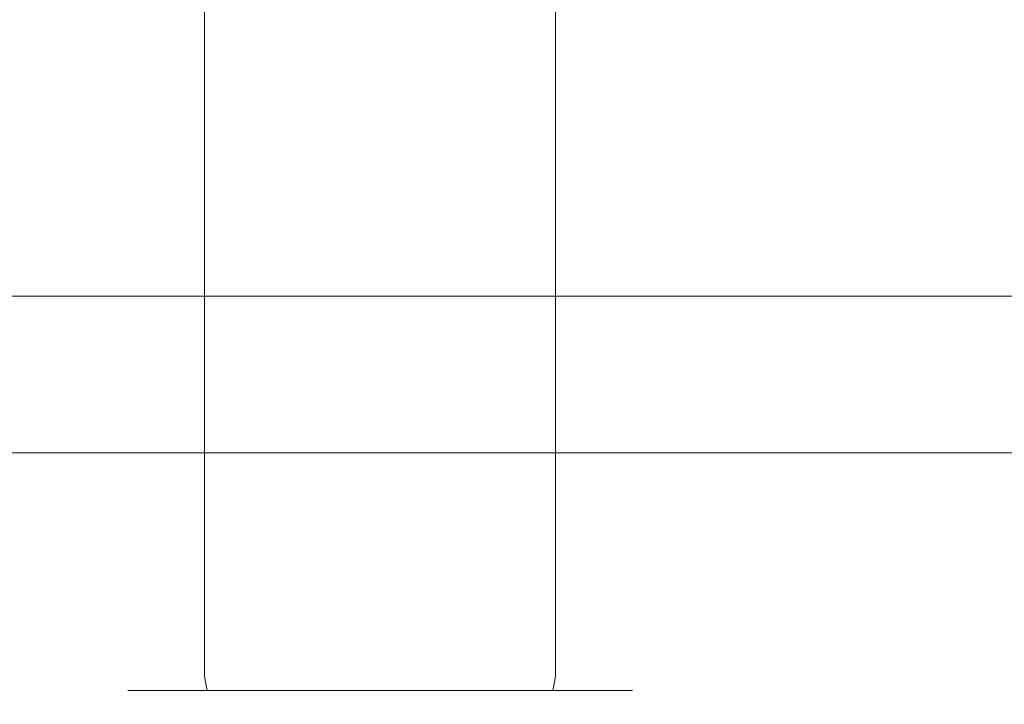
# Model space of a CAD drawing. Extents: x -86 to 86, y -50 to 0.
# Drawn here: x -13 to 23, y -50 to -25 of the extents above; entities that cross this region are included whole.
import ezdxf

# ---------------------------------------------------------------- set-up
doc = ezdxf.new("R2010")
doc.units = 0
doc.header["$LTSCALE"] = 500
doc.header["$MEASUREMENT"] = 0
doc.layers.add('FERRO_CHROM', color=7, linetype='Continuous')

msp = doc.modelspace()

# ---------------------------------------------------------------- linework, layer by layer
at = {"layer": 'FERRO_CHROM', "lineweight": 0}
for points, invisible_edges in [([(-9.06, -10, 1.911), (-9.258, -10, 0), (-9.258, -48.502), (-9.06, -48.502, 1.911)], 15), ([(-9.258, -10, 0), (-9.06, -10, -1.911), (-9.06, -48.502, -1.911), (-9.258, -48.502)], 15), ([(-8.478, -10, 3.727), (-9.06, -10, 1.911), (-9.06, -48.502, 1.911), (-8.478, -48.502, 3.727)], 15), ([(-9.06, -10, -1.911), (-8.478, -10, -3.727), (-8.478, -48.502, -3.727), (-9.06, -48.502, -1.911)], 15), ([(-7.553, -10, 5.365), (-8.478, -10, 3.727), (-8.478, -48.502, 3.727), (-7.553, -48.502, 5.365)], 15), ([(-8.478, -10, -3.727), (-7.553, -10, -5.365), (-7.553, -48.502, -5.365), (-8.478, -48.502, -3.727)], 15), ([(-6.346, -10, 6.758), (-7.553, -10, 5.365), (-7.553, -48.502, 5.365), (-6.346, -48.502, 6.758)], 15), ([(-7.553, -10, -5.365), (-6.346, -10, -6.758), (-6.346, -48.502, -6.758), (-7.553, -48.502, -5.365)], 15), ([(-6.346, -10, -6.758), (-4.924, -10, -7.863), (-4.924, -48.502, -7.863), (-6.346, -48.502, -6.758)], 7), ([(-4.924, -10, 7.863), (-6.346, -10, 6.758), (-6.346, -48.502, 6.758), (-4.924, -48.502, 7.863)], 13), ([(-4.924, -10, -7.863), (-3.355, -10, -8.657), (-3.355, -48.502, -8.657), (-4.924, -48.502, -7.863)], 15), ([(-3.355, -10, 8.657), (-4.924, -10, 7.863), (-4.924, -48.502, 7.863), (-3.355, -48.502, 8.657)], 15), ([(-3.355, -10, -8.657), (-1.698, -10, -9.133), (-1.698, -48.502, -9.133), (-3.355, -48.502, -8.657)], 15), ([(-1.698, -10, 9.133), (-3.355, -10, 8.657), (-3.355, -48.502, 8.657), (-1.698, -48.502, 9.133)], 15), ([(-1.698, -10, -9.133), (0, -10, -9.291), (0, -48.502, -9.291), (-1.698, -48.502, -9.133)], 15), ([(0, -10, 9.291), (-1.698, -10, 9.133), (-1.698, -48.502, 9.133), (0, -48.502, 9.291)], 15), ([(1.698, -10, 9.133), (0, -10, 9.291), (0, -48.502, 9.291), (1.698, -48.502, 9.133)], 15), ([(0, -10, -9.291), (1.698, -10, -9.133), (1.698, -48.502, -9.133), (0, -48.502, -9.291)], 15), ([(3.355, -10, 8.657), (1.698, -10, 9.133), (1.698, -48.502, 9.133), (3.355, -48.502, 8.657)], 15), ([(1.698, -10, -9.133), (3.355, -10, -8.657), (3.355, -48.502, -8.657), (1.698, -48.502, -9.133)], 15), ([(3.355, -10, -8.657), (4.924, -10, -7.863), (4.924, -48.502, -7.863), (3.355, -48.502, -8.657)], 15), ([(4.924, -10, 7.863), (3.355, -10, 8.657), (3.355, -48.502, 8.657), (4.924, -48.502, 7.863)], 15), ([(4.924, -10, -7.863), (6.346, -10, -6.758), (6.346, -48.502, -6.758), (4.924, -48.502, -7.863)], 13), ([(6.346, -10, 6.758), (4.924, -10, 7.863), (4.924, -48.502, 7.863), (6.346, -48.502, 6.758)], 15), ([(6.346, -10, -6.758), (7.553, -10, -5.365), (7.553, -48.502, -5.365), (6.346, -48.502, -6.758)], 15), ([(7.553, -10, 5.365), (6.346, -10, 6.758), (6.346, -48.502, 6.758), (7.553, -48.502, 5.365)], 13), ([(7.553, -10, -5.365), (8.478, -10, -3.727), (8.478, -48.502, -3.727), (7.553, -48.502, -5.365)], 15), ([(8.478, -10, 3.727), (7.553, -10, 5.365), (7.553, -48.502, 5.365), (8.478, -48.502, 3.727)], 15), ([(8.478, -10, -3.727), (9.059, -10, -1.911), (9.059, -48.502, -1.911), (8.478, -48.502, -3.727)], 15), ([(9.059, -10, 1.911), (8.478, -10, 3.727), (8.478, -48.502, 3.727), (9.059, -48.502, 1.911)], 15), ([(9.059, -10, -1.911), (9.258, -10, 0), (9.258, -48.502, 0), (9.059, -48.502, -1.911)], 15), ([(9.258, -10, 0), (9.059, -10, 1.911), (9.059, -48.502, 1.911), (9.258, -48.502, 0)], 15), ([(-8.192, -33.881, -165.145), (-16.306, -33.881, -163.942), (-16.017, -33.577, -162.492), (-8.047, -33.577, -163.674)], 15), ([(-16.306, -33.881, 0.008), (-8.192, -33.881, 1.212), (-8.047, -33.577, -0.26), (-16.017, -33.577, -1.442)], 15), ([(-8.047, -33.577, -163.674), (-16.017, -33.577, -162.492), (-15.729, -33.881, -161.041), (-7.902, -33.881, -162.202)], 15), ([(-16.017, -33.577, -1.442), (-8.047, -33.577, -0.26), (-7.902, -33.881, -1.731), (-15.729, -33.881, -2.892)], 15), ([(0, -33.881, -165.548), (-8.192, -33.881, -165.145), (-8.047, -33.577, -163.674), (0, -33.577, -164.069)], 15), ([(-8.192, -33.881, 1.212), (0, -33.881, 1.614), (0, -33.577, 0.135), (-8.047, -33.577, -0.26)], 15), ([(0, -33.577, -164.069), (-8.047, -33.577, -163.674), (-7.902, -33.881, -162.202), (0, -33.881, -162.591)], 15), ([(-8.047, -33.577, -0.26), (0, -33.577, 0.135), (0, -33.881, -1.343), (-7.902, -33.881, -1.731)], 15), ([(0, -33.881, 1.614), (8.193, -33.881, 1.211), (8.048, -33.577, -0.26), (0, -33.577, 0.135)], 15), ([(0, -33.577, 0.135), (8.048, -33.577, -0.26), (7.903, -33.881, -1.731), (0, -33.881, -1.343)], 15), ([(8.193, -33.881, -165.145), (0, -33.881, -165.548), (0, -33.577, -164.069), (8.048, -33.577, -163.674)], 15), ([(8.048, -33.577, -163.674), (0, -33.577, -164.069), (0, -33.881, -162.591), (7.903, -33.881, -162.202)], 15), ([(8.048, -33.577, -0.26), (16.018, -33.577, -1.442), (15.729, -33.881, -2.892), (7.903, -33.881, -1.731)], 15), ([(16.018, -33.577, -162.492), (8.048, -33.577, -163.674), (7.903, -33.881, -162.202), (15.729, -33.881, -161.041)], 15), ([(8.193, -33.881, 1.211), (16.306, -33.881, 0.008), (16.018, -33.577, -1.442), (8.048, -33.577, -0.26)], 15), ([(16.306, -33.881, -163.942), (8.193, -33.881, -165.145), (8.048, -33.577, -163.674), (16.018, -33.577, -162.492)], 15), ([(16.018, -33.577, -1.442), (23.833, -33.577, -3.4), (23.404, -33.881, -4.815), (15.729, -33.881, -2.892)], 15), ([(23.833, -33.577, -160.534), (16.018, -33.577, -162.492), (15.729, -33.881, -161.041), (23.404, -33.881, -159.119)], 15), ([(16.306, -33.881, 0.008), (24.263, -33.881, -1.985), (23.833, -33.577, -3.4), (16.018, -33.577, -1.442)], 15), ([(24.262, -33.881, -161.949), (16.306, -33.881, -163.942), (16.018, -33.577, -162.492), (23.833, -33.577, -160.534)], 15), ([(-8.315, -34.748, -166.393), (-16.55, -34.748, -165.171), (-16.306, -33.881, -163.942), (-8.192, -33.881, -165.145)], 14), ([(-16.55, -34.748, 1.237), (-8.315, -34.748, 2.459), (-8.192, -33.881, 1.212), (-16.306, -33.881, 0.008)], 14), ([(-7.902, -33.881, -162.202), (-15.729, -33.881, -161.041), (-15.484, -34.748, -159.812), (-7.779, -34.748, -160.955)], 15), ([(-15.729, -33.881, -2.892), (-7.902, -33.881, -1.731), (-7.779, -34.748, -2.979), (-15.484, -34.748, -4.122)], 15), ([(0, -34.748, -166.801), (-8.315, -34.748, -166.393), (-8.192, -33.881, -165.145), (0, -33.881, -165.548)], 14), ([(0, -33.881, 1.614), (-8.192, -33.881, 1.212), (-8.315, -34.748, 2.459), (0, -34.748, 2.867)], 11), ([(0, -33.881, -162.591), (-7.902, -33.881, -162.202), (-7.779, -34.748, -160.955), (0, -34.748, -161.337)], 15), ([(-7.902, -33.881, -1.731), (0, -33.881, -1.343), (0, -34.748, -2.597), (-7.779, -34.748, -2.979)], 15), ([(8.193, -33.881, 1.211), (0, -33.881, 1.614), (0, -34.748, 2.867), (8.316, -34.748, 2.459)], 11), ([(0, -33.881, -1.343), (7.903, -33.881, -1.731), (7.78, -34.748, -2.979), (0, -34.748, -2.597)], 15), ([(8.315, -34.748, -166.393), (0, -34.748, -166.801), (0, -33.881, -165.548), (8.193, -33.881, -165.145)], 14), ([(7.903, -33.881, -162.202), (0, -33.881, -162.591), (0, -34.748, -161.337), (7.78, -34.748, -160.955)], 15), ([(7.903, -33.881, -1.731), (15.729, -33.881, -2.892), (15.485, -34.748, -4.122), (7.78, -34.748, -2.979)], 15), ([(15.729, -33.881, -161.041), (7.903, -33.881, -162.202), (7.78, -34.748, -160.955), (15.485, -34.748, -159.812)], 15), ([(8.316, -34.748, 2.459), (16.551, -34.748, 1.237), (16.306, -33.881, 0.008), (8.193, -33.881, 1.211)], 14), ([(16.551, -34.748, -165.171), (8.315, -34.748, -166.393), (8.193, -33.881, -165.145), (16.306, -33.881, -163.942)], 14), ([(15.729, -33.881, -2.892), (23.404, -33.881, -4.815), (23.04, -34.748, -6.014), (15.485, -34.748, -4.122)], 15), ([(23.404, -33.881, -159.119), (15.729, -33.881, -161.041), (15.485, -34.748, -159.812), (23.04, -34.748, -157.919)], 15), ([(16.551, -34.748, 1.237), (24.626, -34.748, -0.786), (24.263, -33.881, -1.985), (16.306, -33.881, 0.008)], 14), ([(24.626, -34.748, -163.148), (16.551, -34.748, -165.171), (16.306, -33.881, -163.942), (24.262, -33.881, -161.949)], 14), ([(-8.397, -36.046, -167.226), (-16.714, -36.046, -165.993), (-16.55, -34.748, -165.171), (-8.315, -34.748, -166.393)], 15), ([(-16.714, -36.046, 2.059), (-8.397, -36.046, 3.292), (-8.315, -34.748, 2.459), (-16.55, -34.748, 1.237)], 15), ([(-7.779, -34.748, -160.955), (-15.484, -34.748, -159.812), (-15.321, -36.046, -158.991), (-7.697, -36.046, -160.121)], 14), ([(-15.484, -34.748, -4.122), (-7.779, -34.748, -2.979), (-7.697, -36.046, -3.812), (-15.321, -36.046, -4.943)], 14), ([(0, -36.046, -167.639), (-8.397, -36.046, -167.226), (-8.315, -34.748, -166.393), (0, -34.748, -166.801)], 15), ([(-8.397, -36.046, 3.292), (0, -36.046, 3.705), (0, -34.748, 2.867), (-8.315, -34.748, 2.459)], 15), ([(0, -34.748, -161.337), (-7.779, -34.748, -160.955), (-7.697, -36.046, -160.121), (0, -36.046, -160.5)], 14), ([(-7.779, -34.748, -2.979), (0, -34.748, -2.597), (0, -36.046, -3.434), (-7.697, -36.046, -3.812)], 14), ([(0, -36.046, 3.705), (8.398, -36.046, 3.292), (8.316, -34.748, 2.459), (0, -34.748, 2.867)], 15), ([(0, -34.748, -2.597), (7.78, -34.748, -2.979), (7.698, -36.046, -3.812), (0, -36.046, -3.434)], 14), ([(8.398, -36.046, -167.226), (0, -36.046, -167.639), (0, -34.748, -166.801), (8.315, -34.748, -166.393)], 15), ([(7.78, -34.748, -160.955), (0, -34.748, -161.337), (0, -36.046, -160.5), (7.698, -36.046, -160.121)], 14), ([(7.78, -34.748, -2.979), (15.485, -34.748, -4.122), (15.321, -36.046, -4.943), (7.698, -36.046, -3.812)], 14), ([(15.485, -34.748, -159.812), (7.78, -34.748, -160.955), (7.698, -36.046, -160.121), (15.321, -36.046, -158.991)], 14), ([(16.714, -36.046, -165.992), (8.398, -36.046, -167.226), (8.315, -34.748, -166.393), (16.551, -34.748, -165.171)], 15), ([(8.398, -36.046, 3.292), (16.714, -36.046, 2.059), (16.551, -34.748, 1.237), (8.316, -34.748, 2.459)], 15), ([(15.485, -34.748, -4.122), (23.04, -34.748, -6.014), (22.797, -36.046, -6.816), (15.321, -36.046, -4.943)], 14), ([(23.04, -34.748, -157.919), (15.485, -34.748, -159.812), (15.321, -36.046, -158.991), (22.797, -36.046, -157.118)], 14), ([(16.714, -36.046, 2.059), (24.87, -36.046, 0.016), (24.626, -34.748, -0.786), (16.551, -34.748, 1.237)], 15), ([(24.869, -36.046, -163.95), (16.714, -36.046, -165.992), (16.551, -34.748, -165.171), (24.626, -34.748, -163.148)], 15), ([(-8.426, -37.577, -167.519), (-16.771, -37.577, -166.281), (-16.714, -36.046, -165.993), (-8.397, -36.046, -167.226)], 15), ([(-16.771, -37.577, 2.347), (-8.426, -37.577, 3.585), (-8.397, -36.046, 3.292), (-16.714, -36.046, 2.059)], 15), ([(-7.697, -36.046, -160.121), (-15.321, -36.046, -158.991), (-15.263, -37.577, -158.702), (-7.669, -37.577, -159.829)], 15), ([(-15.321, -36.046, -4.943), (-7.697, -36.046, -3.812), (-7.669, -37.577, -4.105), (-15.263, -37.577, -5.232)], 15), ([(0, -37.577, -167.933), (-8.426, -37.577, -167.519), (-8.397, -36.046, -167.226), (0, -36.046, -167.639)], 15), ([(-8.426, -37.577, 3.585), (0, -37.577, 3.999), (0, -36.046, 3.705), (-8.397, -36.046, 3.292)], 15), ([(0, -36.046, -160.5), (-7.697, -36.046, -160.121), (-7.669, -37.577, -159.829), (0, -37.577, -160.206)], 15), ([(-7.697, -36.046, -3.812), (0, -36.046, -3.434), (0, -37.577, -3.728), (-7.669, -37.577, -4.105)], 15), ([(0, -37.577, 3.999), (8.427, -37.577, 3.585), (8.398, -36.046, 3.292), (0, -36.046, 3.705)], 15), ([(0, -36.046, -3.434), (7.698, -36.046, -3.812), (7.669, -37.577, -4.105), (0, -37.577, -3.728)], 15), ([(8.426, -37.577, -167.519), (0, -37.577, -167.933), (0, -36.046, -167.639), (8.398, -36.046, -167.226)], 15), ([(7.698, -36.046, -160.121), (0, -36.046, -160.5), (0, -37.577, -160.206), (7.669, -37.577, -159.829)], 15), ([(7.698, -36.046, -3.812), (15.321, -36.046, -4.943), (15.264, -37.577, -5.232), (7.669, -37.577, -4.105)], 15), ([(15.321, -36.046, -158.991), (7.698, -36.046, -160.121), (7.669, -37.577, -159.829), (15.264, -37.577, -158.702)], 15), ([(8.427, -37.577, 3.585), (16.772, -37.577, 2.347), (16.714, -36.046, 2.059), (8.398, -36.046, 3.292)], 15), ([(16.771, -37.577, -166.281), (8.426, -37.577, -167.519), (8.398, -36.046, -167.226), (16.714, -36.046, -165.992)], 15), ([(15.321, -36.046, -4.943), (22.797, -36.046, -6.816), (22.712, -37.577, -7.097), (15.264, -37.577, -5.232)], 15), ([(22.797, -36.046, -157.118), (15.321, -36.046, -158.991), (15.264, -37.577, -158.702), (22.712, -37.577, -156.837)], 15), ([(16.772, -37.577, 2.347), (24.955, -37.577, 0.297), (24.87, -36.046, 0.016), (16.714, -36.046, 2.059)], 15), ([(24.955, -37.577, -164.231), (16.771, -37.577, -166.281), (16.714, -36.046, -165.992), (24.869, -36.046, -163.95)], 15), ([(-8.397, -39.107, -167.226), (-16.714, -39.107, -165.993), (-16.771, -37.577, -166.281), (-8.426, -37.577, -167.519)], 15), ([(-16.714, -39.107, 2.059), (-8.397, -39.107, 3.292), (-8.426, -37.577, 3.585), (-16.771, -37.577, 2.347)], 15), ([(-7.669, -37.577, -159.829), (-15.263, -37.577, -158.702), (-15.321, -39.107, -158.991), (-7.697, -39.107, -160.121)], 15), ([(-15.263, -37.577, -5.232), (-7.669, -37.577, -4.105), (-7.697, -39.107, -3.812), (-15.321, -39.107, -4.943)], 15), ([(0, -39.107, -167.639), (-8.397, -39.107, -167.226), (-8.426, -37.577, -167.519), (0, -37.577, -167.933)], 15), ([(-8.397, -39.107, 3.292), (0, -39.107, 3.705), (0, -37.577, 3.999), (-8.426, -37.577, 3.585)], 15), ([(0, -37.577, -160.206), (-7.669, -37.577, -159.829), (-7.697, -39.107, -160.121), (0, -39.107, -160.5)], 15), ([(-7.669, -37.577, -4.105), (0, -37.577, -3.728), (0, -39.107, -3.434), (-7.697, -39.107, -3.812)], 15), ([(0, -39.107, 3.705), (8.398, -39.107, 3.292), (8.427, -37.577, 3.585), (0, -37.577, 3.999)], 15), ([(0, -37.577, -3.728), (7.669, -37.577, -4.105), (7.698, -39.107, -3.812), (0, -39.107, -3.434)], 15), ([(8.398, -39.107, -167.226), (0, -39.107, -167.639), (0, -37.577, -167.933), (8.426, -37.577, -167.519)], 15), ([(7.669, -37.577, -159.829), (0, -37.577, -160.206), (0, -39.107, -160.5), (7.698, -39.107, -160.121)], 15), ([(7.669, -37.577, -4.105), (15.264, -37.577, -5.232), (15.321, -39.107, -4.943), (7.698, -39.107, -3.812)], 15), ([(15.264, -37.577, -158.702), (7.669, -37.577, -159.829), (7.698, -39.107, -160.121), (15.321, -39.107, -158.991)], 15), ([(8.398, -39.107, 3.292), (16.714, -39.107, 2.059), (16.772, -37.577, 2.347), (8.427, -37.577, 3.585)], 15), ([(16.714, -39.107, -165.992), (8.398, -39.107, -167.226), (8.426, -37.577, -167.519), (16.771, -37.577, -166.281)], 15), ([(15.264, -37.577, -5.232), (22.712, -37.577, -7.097), (22.797, -39.107, -6.816), (15.321, -39.107, -4.943)], 15), ([(22.712, -37.577, -156.837), (15.264, -37.577, -158.702), (15.321, -39.107, -158.991), (22.797, -39.107, -157.118)], 15), ([(16.714, -39.107, 2.059), (24.87, -39.107, 0.016), (24.955, -37.577, 0.297), (16.772, -37.577, 2.347)], 15), ([(24.869, -39.107, -163.95), (16.714, -39.107, -165.992), (16.771, -37.577, -166.281), (24.955, -37.577, -164.231)], 15), ([(-8.315, -40.405, -166.393), (-16.55, -40.405, -165.171), (-16.714, -39.107, -165.993), (-8.397, -39.107, -167.226)], 14), ([(-16.55, -40.405, 1.237), (-8.315, -40.405, 2.459), (-8.397, -39.107, 3.292), (-16.714, -39.107, 2.059)], 14), ([(-7.697, -39.107, -160.121), (-15.321, -39.107, -158.991), (-15.484, -40.405, -159.812), (-7.779, -40.405, -160.955)], 15), ([(-15.321, -39.107, -4.943), (-7.697, -39.107, -3.812), (-7.779, -40.405, -2.979), (-15.484, -40.405, -4.122)], 15), ([(0, -40.405, -166.801), (-8.315, -40.405, -166.393), (-8.397, -39.107, -167.226), (0, -39.107, -167.639)], 14), ([(-8.315, -40.405, 2.459), (0, -40.405, 2.867), (0, -39.107, 3.705), (-8.397, -39.107, 3.292)], 14), ([(0, -39.107, -160.5), (-7.697, -39.107, -160.121), (-7.779, -40.405, -160.955), (0, -40.405, -161.337)], 15), ([(-7.697, -39.107, -3.812), (0, -39.107, -3.434), (0, -40.405, -2.597), (-7.779, -40.405, -2.979)], 15), ([(0, -40.405, 2.867), (8.316, -40.405, 2.459), (8.398, -39.107, 3.292), (0, -39.107, 3.705)], 14), ([(0, -39.107, -3.434), (7.698, -39.107, -3.812), (7.78, -40.405, -2.979), (0, -40.405, -2.597)], 15), ([(8.315, -40.405, -166.393), (0, -40.405, -166.801), (0, -39.107, -167.639), (8.398, -39.107, -167.226)], 14), ([(7.698, -39.107, -160.121), (0, -39.107, -160.5), (0, -40.405, -161.337), (7.78, -40.405, -160.955)], 15), ([(7.698, -39.107, -3.812), (15.321, -39.107, -4.943), (15.485, -40.405, -4.122), (7.78, -40.405, -2.979)], 15), ([(15.321, -39.107, -158.991), (7.698, -39.107, -160.121), (7.78, -40.405, -160.955), (15.485, -40.405, -159.812)], 15), ([(16.551, -40.405, -165.171), (8.315, -40.405, -166.393), (8.398, -39.107, -167.226), (16.714, -39.107, -165.992)], 14), ([(8.316, -40.405, 2.459), (16.551, -40.405, 1.237), (16.714, -39.107, 2.059), (8.398, -39.107, 3.292)], 14), ([(15.321, -39.107, -4.943), (22.797, -39.107, -6.816), (23.04, -40.405, -6.014), (15.485, -40.405, -4.122)], 15), ([(22.797, -39.107, -157.118), (15.321, -39.107, -158.991), (15.485, -40.405, -159.812), (23.04, -40.405, -157.919)], 15), ([(16.551, -40.405, 1.237), (24.626, -40.405, -0.786), (24.87, -39.107, 0.016), (16.714, -39.107, 2.059)], 14), ([(24.626, -40.405, -163.148), (16.551, -40.405, -165.171), (16.714, -39.107, -165.992), (24.869, -39.107, -163.95)], 14), ([(-8.192, -41.272, -165.145), (-16.306, -41.272, -163.942), (-16.55, -40.405, -165.171), (-8.315, -40.405, -166.393)], 15), ([(-16.306, -41.272, 0.008), (-8.192, -41.272, 1.212), (-8.315, -40.405, 2.459), (-16.55, -40.405, 1.237)], 15), ([(-7.779, -40.405, -160.955), (-15.484, -40.405, -159.812), (-15.729, -41.272, -161.041), (-7.902, -41.272, -162.202)], 14), ([(-15.484, -40.405, -4.122), (-7.779, -40.405, -2.979), (-7.902, -41.272, -1.731), (-15.729, -41.272, -2.892)], 14), ([(0, -41.272, -165.548), (-8.192, -41.272, -165.145), (-8.315, -40.405, -166.393), (0, -40.405, -166.801)], 15), ([(-8.192, -41.272, 1.212), (0, -41.272, 1.614), (0, -40.405, 2.867), (-8.315, -40.405, 2.459)], 15), ([(0, -40.405, -161.337), (-7.779, -40.405, -160.955), (-7.902, -41.272, -162.202), (0, -41.272, -162.591)], 14), ([(-7.779, -40.405, -2.979), (0, -40.405, -2.597), (0, -41.272, -1.343), (-7.902, -41.272, -1.731)], 14), ([(0, -41.272, 1.614), (8.193, -41.272, 1.211), (8.316, -40.405, 2.459), (0, -40.405, 2.867)], 15), ([(0, -40.405, -2.597), (7.78, -40.405, -2.979), (7.903, -41.272, -1.731), (0, -41.272, -1.343)], 14), ([(8.193, -41.272, -165.145), (0, -41.272, -165.548), (0, -40.405, -166.801), (8.315, -40.405, -166.393)], 15), ([(7.78, -40.405, -160.955), (0, -40.405, -161.337), (0, -41.272, -162.591), (7.903, -41.272, -162.202)], 14), ([(7.78, -40.405, -2.979), (15.485, -40.405, -4.122), (15.729, -41.272, -2.892), (7.903, -41.272, -1.731)], 14), ([(15.485, -40.405, -159.812), (7.78, -40.405, -160.955), (7.903, -41.272, -162.202), (15.729, -41.272, -161.041)], 14), ([(8.193, -41.272, 1.211), (16.306, -41.272, 0.008), (16.551, -40.405, 1.237), (8.316, -40.405, 2.459)], 15), ([(16.306, -41.272, -163.942), (8.193, -41.272, -165.145), (8.315, -40.405, -166.393), (16.551, -40.405, -165.171)], 15), ([(15.485, -40.405, -4.122), (23.04, -40.405, -6.014), (23.404, -41.272, -4.815), (15.729, -41.272, -2.892)], 14), ([(23.04, -40.405, -157.919), (15.485, -40.405, -159.812), (15.729, -41.272, -161.041), (23.404, -41.272, -159.119)], 14), ([(16.306, -41.272, 0.008), (24.263, -41.272, -1.985), (24.626, -40.405, -0.786), (16.551, -40.405, 1.237)], 15), ([(24.262, -41.272, -161.949), (16.306, -41.272, -163.942), (16.551, -40.405, -165.171), (24.626, -40.405, -163.148)], 15), ([(-8.047, -41.577, -163.674), (-16.017, -41.577, -162.492), (-16.306, -41.272, -163.942), (-8.192, -41.272, -165.145)], 15), ([(-16.017, -41.577, -1.442), (-8.047, -41.577, -0.26), (-8.192, -41.272, 1.212), (-16.306, -41.272, 0.008)], 15), ([(-7.902, -41.272, -162.202), (-15.729, -41.272, -161.041), (-16.017, -41.577, -162.492), (-8.047, -41.577, -163.674)], 15), ([(-15.729, -41.272, -2.892), (-7.902, -41.272, -1.731), (-8.047, -41.577, -0.26), (-16.017, -41.577, -1.442)], 15), ([(0, -41.577, -164.069), (-8.047, -41.577, -163.674), (-8.192, -41.272, -165.145), (0, -41.272, -165.548)], 15), ([(-8.047, -41.577, -0.26), (0, -41.577, 0.135), (0, -41.272, 1.614), (-8.192, -41.272, 1.212)], 15), ([(0, -41.272, -162.591), (-7.902, -41.272, -162.202), (-8.047, -41.577, -163.674), (0, -41.577, -164.069)], 15), ([(-7.902, -41.272, -1.731), (0, -41.272, -1.343), (0, -41.577, 0.135), (-8.047, -41.577, -0.26)], 15), ([(0, -41.577, 0.135), (8.048, -41.577, -0.26), (8.193, -41.272, 1.211), (0, -41.272, 1.614)], 15), ([(0, -41.272, -1.343), (7.903, -41.272, -1.731), (8.048, -41.577, -0.26), (0, -41.577, 0.135)], 15), ([(8.048, -41.577, -163.674), (0, -41.577, -164.069), (0, -41.272, -165.548), (8.193, -41.272, -165.145)], 15), ([(7.903, -41.272, -162.202), (0, -41.272, -162.591), (0, -41.577, -164.069), (8.048, -41.577, -163.674)], 15), ([(7.903, -41.272, -1.731), (15.729, -41.272, -2.892), (16.018, -41.577, -1.442), (8.048, -41.577, -0.26)], 15), ([(15.729, -41.272, -161.041), (7.903, -41.272, -162.202), (8.048, -41.577, -163.674), (16.018, -41.577, -162.492)], 15), ([(8.048, -41.577, -0.26), (16.018, -41.577, -1.442), (16.306, -41.272, 0.008), (8.193, -41.272, 1.211)], 15), ([(16.018, -41.577, -162.492), (8.048, -41.577, -163.674), (8.193, -41.272, -165.145), (16.306, -41.272, -163.942)], 15), ([(15.729, -41.272, -2.892), (23.404, -41.272, -4.815), (23.833, -41.577, -3.4), (16.018, -41.577, -1.442)], 15), ([(23.404, -41.272, -159.119), (15.729, -41.272, -161.041), (16.018, -41.577, -162.492), (23.833, -41.577, -160.534)], 15), ([(16.018, -41.577, -1.442), (23.833, -41.577, -3.4), (24.263, -41.272, -1.985), (16.306, -41.272, 0.008)], 15), ([(23.833, -41.577, -160.534), (16.018, -41.577, -162.492), (16.306, -41.272, -163.942), (24.262, -41.272, -161.949)], 15), ([(-9.06, -48.502, 1.911), (-9.258, -48.502), (-9.124, -49.002), (-8.928, -49.002, 1.883)], 11), ([(-9.258, -48.502), (-9.06, -48.502, -1.911), (-8.928, -49.002, -1.883), (-9.124, -49.002)], 11), ([(-8.478, -48.502, 3.727), (-9.06, -48.502, 1.911), (-8.928, -49.002, 1.883), (-8.354, -49.002, 3.673)], 11), ([(-9.06, -48.502, -1.911), (-8.478, -48.502, -3.727), (-8.354, -49.002, -3.673), (-8.928, -49.002, -1.883)], 11), ([(-7.553, -48.502, 5.365), (-8.478, -48.502, 3.727), (-8.354, -49.002, 3.673), (-7.443, -49.002, 5.287)], 11), ([(-8.478, -48.502, -3.727), (-7.553, -48.502, -5.365), (-7.443, -49.002, -5.287), (-8.354, -49.002, -3.673)], 11), ([(-6.346, -48.502, 6.758), (-7.553, -48.502, 5.365), (-7.443, -49.002, 5.287), (-6.253, -49.002, 6.66)], 11), ([(-7.553, -48.502, -5.365), (-6.346, -48.502, -6.758), (-6.253, -49.002, -6.66), (-7.443, -49.002, -5.287)], 9), ([(-4.924, -48.502, 7.863), (-6.346, -48.502, 6.758), (-6.253, -49.002, 6.66), (-4.852, -49.002, 7.749)], 9), ([(-6.346, -48.502, -6.758), (-4.924, -48.502, -7.863), (-4.852, -49.002, -7.749), (-6.253, -49.002, -6.66)], 11), ([(-3.355, -48.502, 8.657), (-4.924, -48.502, 7.863), (-4.852, -49.002, 7.749), (-3.306, -49.002, 8.532)], 11), ([(-4.924, -48.502, -7.863), (-3.355, -48.502, -8.657), (-3.306, -49.002, -8.532), (-4.852, -49.002, -7.749)], 11), ([(-1.698, -48.502, 9.133), (-3.355, -48.502, 8.657), (-3.306, -49.002, 8.532), (-1.673, -49.002, 9.001)], 11), ([(-3.355, -48.502, -8.657), (-1.698, -48.502, -9.133), (-1.673, -49.002, -9.001), (-3.306, -49.002, -8.532)], 11), ([(0, -48.502, 9.291), (-1.698, -48.502, 9.133), (-1.673, -49.002, 9.001), (0, -49.002, 9.157)], 11), ([(-1.698, -48.502, -9.133), (0, -48.502, -9.291), (0, -49.002, -9.157), (-1.673, -49.002, -9.001)], 11), ([(0, -48.502, -9.291), (1.698, -48.502, -9.133), (1.673, -49.002, -9.001), (0, -49.002, -9.157)], 11), ([(1.698, -48.502, 9.133), (0, -48.502, 9.291), (0, -49.002, 9.157), (1.673, -49.002, 9.001)], 11), ([(1.698, -48.502, -9.133), (3.355, -48.502, -8.657), (3.306, -49.002, -8.532), (1.673, -49.002, -9.001)], 11), ([(3.355, -48.502, 8.657), (1.698, -48.502, 9.133), (1.673, -49.002, 9.001), (3.306, -49.002, 8.532)], 11), ([(3.355, -48.502, -8.657), (4.924, -48.502, -7.863), (4.852, -49.002, -7.749), (3.306, -49.002, -8.532)], 11), ([(4.924, -48.502, 7.863), (3.355, -48.502, 8.657), (3.306, -49.002, 8.532), (4.852, -49.002, 7.749)], 11), ([(4.924, -48.502, -7.863), (6.346, -48.502, -6.758), (6.253, -49.002, -6.66), (4.852, -49.002, -7.749)], 9), ([(6.346, -48.502, 6.758), (4.924, -48.502, 7.863), (4.852, -49.002, 7.749), (6.253, -49.002, 6.66)], 11), ([(6.346, -48.502, -6.758), (7.553, -48.502, -5.365), (7.443, -49.002, -5.287), (6.253, -49.002, -6.66)], 11), ([(7.553, -48.502, 5.365), (6.346, -48.502, 6.758), (6.253, -49.002, 6.66), (7.443, -49.002, 5.287)], 9), ([(7.553, -48.502, -5.365), (8.478, -48.502, -3.727), (8.354, -49.002, -3.673), (7.443, -49.002, -5.287)], 11), ([(8.478, -48.502, 3.727), (7.553, -48.502, 5.365), (7.443, -49.002, 5.287), (8.354, -49.002, 3.673)], 11), ([(8.478, -48.502, -3.727), (9.059, -48.502, -1.911), (8.928, -49.002, -1.883), (8.354, -49.002, -3.673)], 11), ([(9.059, -48.502, 1.911), (8.478, -48.502, 3.727), (8.354, -49.002, 3.673), (8.928, -49.002, 1.883)], 11), ([(9.059, -48.502, -1.911), (9.258, -48.502, 0), (9.124, -49.002, 0), (8.928, -49.002, -1.883)], 11), ([(9.258, -48.502, 0), (9.059, -48.502, 1.911), (8.928, -49.002, 1.883), (9.124, -49.002, 0)], 11), ([(-8.928, -49.002, 1.883), (-9.124, -49.002), (-8.756, -49.368, 0), (-8.568, -49.368, 1.808)], 15), ([(-9.124, -49.002), (-8.928, -49.002, -1.883), (-8.568, -49.368, -1.808), (-8.756, -49.368, 0)], 15), ([(-8.354, -49.002, 3.673), (-8.928, -49.002, 1.883), (-8.568, -49.368, 1.808), (-8.017, -49.368, 3.526)], 15), ([(-8.928, -49.002, -1.883), (-8.354, -49.002, -3.673), (-8.017, -49.368, -3.526), (-8.568, -49.368, -1.808)], 15), ([(-7.443, -49.002, 5.287), (-8.354, -49.002, 3.673), (-8.017, -49.368, 3.526), (-7.143, -49.368, 5.075)], 15), ([(-8.354, -49.002, -3.673), (-7.443, -49.002, -5.287), (-7.143, -49.368, -5.075), (-8.017, -49.368, -3.526)], 15), ([(-6.253, -49.002, 6.66), (-7.443, -49.002, 5.287), (-7.143, -49.368, 5.075), (-6, -49.368, 6.393)], 15), ([(-7.443, -49.002, -5.287), (-6.253, -49.002, -6.66), (-6, -49.368, -6.393), (-7.143, -49.368, -5.075)], 15), ([(-4.852, -49.002, 7.749), (-6.253, -49.002, 6.66), (-6, -49.368, 6.393), (-4.655, -49.368, 7.438)], 15), ([(-6.253, -49.002, -6.66), (-4.852, -49.002, -7.749), (-4.655, -49.368, -7.438), (-6, -49.368, -6.393)], 15), ([(-3.306, -49.002, 8.532), (-4.852, -49.002, 7.749), (-4.655, -49.368, 7.438), (-3.172, -49.368, 8.189)], 15), ([(-4.852, -49.002, -7.749), (-3.306, -49.002, -8.532), (-3.172, -49.368, -8.189), (-4.655, -49.368, -7.438)], 15), ([(-1.673, -49.002, 9.001), (-3.306, -49.002, 8.532), (-3.172, -49.368, 8.189), (-1.605, -49.368, 8.639)], 15), ([(-3.306, -49.002, -8.532), (-1.673, -49.002, -9.001), (-1.605, -49.368, -8.639), (-3.172, -49.368, -8.189)], 15), ([(0, -49.002, 9.157), (-1.673, -49.002, 9.001), (-1.605, -49.368, 8.639), (0, -49.368, 8.789)], 15), ([(-1.673, -49.002, -9.001), (0, -49.002, -9.157), (0, -49.368, -8.789), (-1.605, -49.368, -8.639)], 15), ([(0, -49.002, -9.157), (1.673, -49.002, -9.001), (1.605, -49.368, -8.639), (0, -49.368, -8.789)], 15), ([(1.673, -49.002, 9.001), (0, -49.002, 9.157), (0, -49.368, 8.789), (1.605, -49.368, 8.639)], 15), ([(1.673, -49.002, -9.001), (3.306, -49.002, -8.532), (3.172, -49.368, -8.189), (1.605, -49.368, -8.639)], 15), ([(3.306, -49.002, 8.532), (1.673, -49.002, 9.001), (1.605, -49.368, 8.639), (3.172, -49.368, 8.189)], 15), ([(3.306, -49.002, -8.532), (4.852, -49.002, -7.749), (4.655, -49.368, -7.438), (3.172, -49.368, -8.189)], 15), ([(4.852, -49.002, 7.749), (3.306, -49.002, 8.532), (3.172, -49.368, 8.189), (4.655, -49.368, 7.438)], 15), ([(4.852, -49.002, -7.749), (6.253, -49.002, -6.66), (6, -49.368, -6.393), (4.655, -49.368, -7.438)], 15), ([(6.253, -49.002, 6.66), (4.852, -49.002, 7.749), (4.655, -49.368, 7.438), (6, -49.368, 6.393)], 15), ([(6.253, -49.002, -6.66), (7.443, -49.002, -5.287), (7.142, -49.368, -5.075), (6, -49.368, -6.393)], 15), ([(7.443, -49.002, 5.287), (6.253, -49.002, 6.66), (6, -49.368, 6.393), (7.142, -49.368, 5.075)], 15), ([(7.443, -49.002, -5.287), (8.354, -49.002, -3.673), (8.017, -49.368, -3.526), (7.142, -49.368, -5.075)], 15), ([(8.354, -49.002, 3.673), (7.443, -49.002, 5.287), (7.142, -49.368, 5.075), (8.017, -49.368, 3.526)], 15), ([(8.354, -49.002, -3.673), (8.928, -49.002, -1.883), (8.567, -49.368, -1.808), (8.017, -49.368, -3.526)], 15), ([(8.928, -49.002, 1.883), (8.354, -49.002, 3.673), (8.017, -49.368, 3.526), (8.567, -49.368, 1.808)], 15), ([(8.928, -49.002, -1.883), (9.124, -49.002, 0), (8.756, -49.368, 0), (8.567, -49.368, -1.808)], 15), ([(9.124, -49.002, 0), (8.928, -49.002, 1.883), (8.567, -49.368, 1.808), (8.756, -49.368, 0)], 15), ([(-8.568, -49.368, 1.808), (-8.756, -49.368, 0), (-8.253, -49.502, 0), (-8.076, -49.502, 1.704)], 15), ([(-8.756, -49.368, 0), (-8.568, -49.368, -1.808), (-8.076, -49.502, -1.704), (-8.253, -49.502, 0)], 15), ([(-8.017, -49.368, 3.526), (-8.568, -49.368, 1.808), (-8.076, -49.502, 1.704), (-7.557, -49.502, 3.325)], 15), ([(-8.568, -49.368, -1.808), (-8.017, -49.368, -3.526), (-7.557, -49.502, -3.325), (-8.076, -49.502, -1.704)], 15), ([(-7.143, -49.368, 5.075), (-8.017, -49.368, 3.526), (-7.557, -49.502, 3.325), (-6.732, -49.502, 4.786)], 15), ([(-8.017, -49.368, -3.526), (-7.143, -49.368, -5.075), (-6.732, -49.502, -4.786), (-7.557, -49.502, -3.325)], 15), ([(-6, -49.368, 6.393), (-7.143, -49.368, 5.075), (-6.732, -49.502, 4.786), (-5.655, -49.502, 6.029)], 15), ([(-7.143, -49.368, -5.075), (-6, -49.368, -6.393), (-5.655, -49.502, -6.029), (-6.732, -49.502, -4.786)], 15), ([(-4.655, -49.368, 7.438), (-6, -49.368, 6.393), (-5.655, -49.502, 6.029), (-4.387, -49.502, 7.014)], 15), ([(-6, -49.368, -6.393), (-4.655, -49.368, -7.438), (-4.387, -49.502, -7.014), (-5.655, -49.502, -6.029)], 15), ([(-3.172, -49.368, 8.189), (-4.655, -49.368, 7.438), (-4.387, -49.502, 7.014), (-2.988, -49.502, 7.722)], 15), ([(-4.655, -49.368, -7.438), (-3.172, -49.368, -8.189), (-2.988, -49.502, -7.722), (-4.387, -49.502, -7.014)], 15), ([(-1.605, -49.368, 8.639), (-3.172, -49.368, 8.189), (-2.988, -49.502, 7.722), (-1.512, -49.502, 8.146)], 15), ([(-3.172, -49.368, -8.189), (-1.605, -49.368, -8.639), (-1.512, -49.502, -8.146), (-2.988, -49.502, -7.722)], 15), ([(0, -49.368, 8.789), (-1.605, -49.368, 8.639), (-1.512, -49.502, 8.146), (0, -49.502, 8.287)], 15), ([(-1.605, -49.368, -8.639), (0, -49.368, -8.789), (0, -49.502, -8.287), (-1.512, -49.502, -8.146)], 15), ([(0, -49.368, -8.789), (1.605, -49.368, -8.639), (1.512, -49.502, -8.146), (0, -49.502, -8.287)], 15), ([(1.605, -49.368, 8.639), (0, -49.368, 8.789), (0, -49.502, 8.287), (1.512, -49.502, 8.146)], 15), ([(1.605, -49.368, -8.639), (3.172, -49.368, -8.189), (2.988, -49.502, -7.722), (1.512, -49.502, -8.146)], 15), ([(3.172, -49.368, 8.189), (1.605, -49.368, 8.639), (1.512, -49.502, 8.146), (2.988, -49.502, 7.722)], 15), ([(3.172, -49.368, -8.189), (4.655, -49.368, -7.438), (4.387, -49.502, -7.014), (2.988, -49.502, -7.722)], 15), ([(4.655, -49.368, 7.438), (3.172, -49.368, 8.189), (2.988, -49.502, 7.722), (4.387, -49.502, 7.014)], 15), ([(4.655, -49.368, -7.438), (6, -49.368, -6.393), (5.655, -49.502, -6.029), (4.387, -49.502, -7.014)], 15), ([(6, -49.368, 6.393), (4.655, -49.368, 7.438), (4.387, -49.502, 7.014), (5.655, -49.502, 6.029)], 15), ([(6, -49.368, -6.393), (7.142, -49.368, -5.075), (6.732, -49.502, -4.786), (5.655, -49.502, -6.029)], 15), ([(7.142, -49.368, 5.075), (6, -49.368, 6.393), (5.655, -49.502, 6.029), (6.732, -49.502, 4.786)], 15), ([(7.142, -49.368, -5.075), (8.017, -49.368, -3.526), (7.556, -49.502, -3.325), (6.732, -49.502, -4.786)], 15), ([(8.017, -49.368, 3.526), (7.142, -49.368, 5.075), (6.732, -49.502, 4.786), (7.556, -49.502, 3.325)], 15), ([(8.017, -49.368, -3.526), (8.567, -49.368, -1.808), (8.075, -49.502, -1.704), (7.556, -49.502, -3.325)], 15), ([(8.567, -49.368, 1.808), (8.017, -49.368, 3.526), (7.556, -49.502, 3.325), (8.075, -49.502, 1.704)], 15), ([(8.567, -49.368, -1.808), (8.756, -49.368, 0), (8.253, -49.502, 0), (8.075, -49.502, -1.704)], 15), ([(8.756, -49.368, 0), (8.567, -49.368, 1.808), (8.075, -49.502, 1.704), (8.253, -49.502, 0)], 15), ([(-8.076, -49.502, -1.704), (-8.076, -49.502, 1.704), (-8.253, -49.502, 0), (-8.076, -49.502, -1.704)], 15), ([(-8.076, -49.502, 1.704), (-6.732, -49.502, 4.786), (-7.557, -49.502, 3.325), (-8.076, -49.502, 1.704)], 15), ([(-6.732, -49.502, -4.786), (-8.076, -49.502, -1.704), (-7.557, -49.502, -3.325), (-6.732, -49.502, -4.786)], 15), ([(-8.076, -49.502, 1.704), (-4.387, -49.502, 7.014), (-6.732, -49.502, 4.786), (-8.076, -49.502, 1.704)], 15), ([(-6.732, -49.502, -4.786), (-8.076, -49.502, 1.704), (-8.076, -49.502, -1.704), (-6.732, -49.502, -4.786)], 15), ([(-8.076, -49.502, 1.704), (1.512, -49.502, 8.146), (-4.387, -49.502, 7.014), (-8.076, -49.502, 1.704)], 15), ([(-1.512, -49.502, -8.146), (-8.076, -49.502, 1.704), (-6.732, -49.502, -4.786), (-1.512, -49.502, -8.146)], 15), ([(-1.512, -49.502, -8.146), (1.512, -49.502, 8.146), (-8.076, -49.502, 1.704), (-1.512, -49.502, -8.146)], 15), ([(-6.732, -49.502, 4.786), (-4.387, -49.502, 7.014), (-5.655, -49.502, 6.029), (-6.732, -49.502, 4.786)], 15), ([(-4.387, -49.502, -7.014), (-6.732, -49.502, -4.786), (-5.655, -49.502, -6.029), (-4.387, -49.502, -7.014)], 15), ([(-1.512, -49.502, -8.146), (-6.732, -49.502, -4.786), (-4.387, -49.502, -7.014), (-1.512, -49.502, -8.146)], 15), ([(-4.387, -49.502, 7.014), (-1.512, -49.502, 8.146), (-2.988, -49.502, 7.722), (-4.387, -49.502, 7.014)], 15), ([(-1.512, -49.502, -8.146), (-4.387, -49.502, -7.014), (-2.988, -49.502, -7.722), (-1.512, -49.502, -8.146)], 15), ([(-4.387, -49.502, 7.014), (1.512, -49.502, 8.146), (-1.512, -49.502, 8.146), (-4.387, -49.502, 7.014)], 15), ([(1.512, -49.502, -8.146), (-1.512, -49.502, -8.146), (0, -49.502, -8.287), (1.512, -49.502, -8.146)], 15), ([(-1.512, -49.502, 8.146), (1.512, -49.502, 8.146), (0, -49.502, 8.287), (-1.512, -49.502, 8.146)], 15), ([(4.387, -49.502, -7.014), (-1.512, -49.502, -8.146), (1.512, -49.502, -8.146), (4.387, -49.502, -7.014)], 15), ([(8.075, -49.502, -1.704), (-1.512, -49.502, -8.146), (4.387, -49.502, -7.014), (8.075, -49.502, -1.704)], 15), ([(1.512, -49.502, 8.146), (-1.512, -49.502, -8.146), (8.075, -49.502, -1.704), (1.512, -49.502, 8.146)], 15), ([(4.387, -49.502, -7.014), (1.512, -49.502, -8.146), (2.988, -49.502, -7.722), (4.387, -49.502, -7.014)], 15), ([(1.512, -49.502, 8.146), (4.387, -49.502, 7.014), (2.988, -49.502, 7.722), (1.512, -49.502, 8.146)], 15), ([(1.512, -49.502, 8.146), (6.732, -49.502, 4.786), (4.387, -49.502, 7.014), (1.512, -49.502, 8.146)], 15), ([(1.512, -49.502, 8.146), (8.075, -49.502, -1.704), (6.732, -49.502, 4.786), (1.512, -49.502, 8.146)], 15), ([(6.732, -49.502, -4.786), (4.387, -49.502, -7.014), (5.655, -49.502, -6.029), (6.732, -49.502, -4.786)], 15), ([(4.387, -49.502, 7.014), (6.732, -49.502, 4.786), (5.655, -49.502, 6.029), (4.387, -49.502, 7.014)], 15), ([(8.075, -49.502, -1.704), (4.387, -49.502, -7.014), (6.732, -49.502, -4.786), (8.075, -49.502, -1.704)], 15), ([(8.075, -49.502, -1.704), (6.732, -49.502, -4.786), (7.556, -49.502, -3.325), (8.075, -49.502, -1.704)], 15), ([(6.732, -49.502, 4.786), (8.075, -49.502, 1.704), (7.556, -49.502, 3.325), (6.732, -49.502, 4.786)], 15), ([(6.732, -49.502, 4.786), (8.075, -49.502, -1.704), (8.075, -49.502, 1.704), (6.732, -49.502, 4.786)], 15), ([(8.075, -49.502, 1.704), (8.075, -49.502, -1.704), (8.253, -49.502, 0), (8.075, -49.502, 1.704)], 15)]:
    msp.add_3dface(points, dxfattribs=dict(at, invisible_edges=invisible_edges))

doc.saveas('drawing.dxf')
